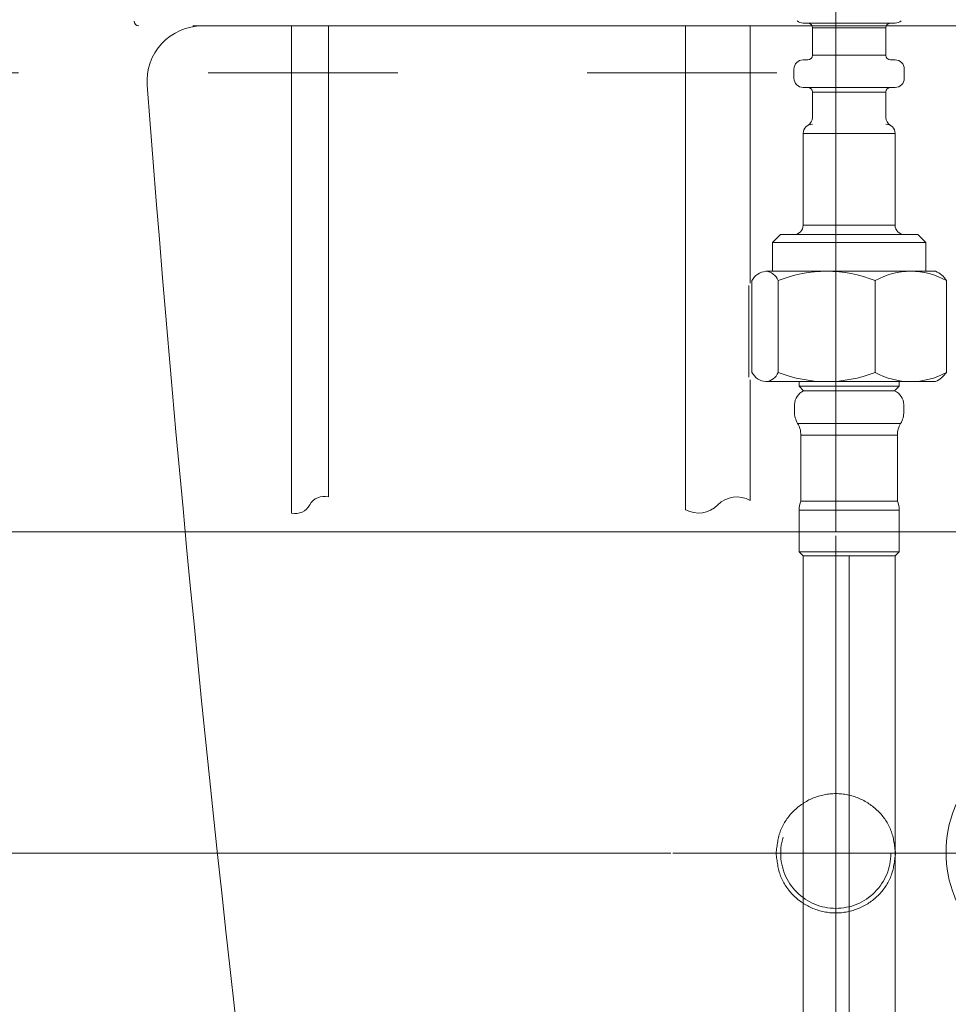
# Model space of a CAD drawing. Units: millimetres. Extents: x 0 to 250, y -250 to 0.
# Drawn here: x 164 to 173, y -190 to -181 of the extents above; entities that cross this region are included whole.
import ezdxf

# ---------------------------------------------------------------- set-up
doc = ezdxf.new("R2010")
doc.units = ezdxf.units.MM
doc.header["$MEASUREMENT"] = 0
for name, pattern in [('AI-Linetype-10748', [3.471455, 1.735727, -1.735727]), ('AI-Linetype-10779', [3.471455, 1.735727, -1.735727]), ('AI-Linetype-10780', [3.471455, 1.735727, -1.735727]), ('AI-Linetype-10806', [3.471455, 1.735727, -1.735727]), ('AI-Linetype-13000', [14.796746, 9.248015, -1.849577, 1.849577, -1.849577]), ('AI-Linetype-5', [14.796746, 9.248015, -1.849577, 1.849577, -1.849577]), ('AI-Linetype-6', [14.796746, 9.248015, -1.849577, 1.849577, -1.849577])]:
    doc.linetypes.add(name, pattern=pattern)
doc.layers.add('Layer 1', color=7, linetype='Continuous', lineweight=0)

# ---------------------------------------------------------------- blocks, each defined once
blk = doc.blocks.new('Block_39')
at = {"layer": 'Layer 1', "color": 18, "lineweight": 15, "true_color": 0x000000}
blk.add_line((178.3557, -185.8765), (139.9617, -185.8765), dxfattribs=at)
blk = doc.blocks.new('Block_51')
at = {"layer": 'Layer 1', "color": 18, "lineweight": 15, "true_color": 0x000000}
blk.add_line((170.0754, -188.8206), (147.0504, -188.8206), dxfattribs=at)
blk = doc.blocks.new('Block_60')
at = {"layer": 'Layer 1', "color": 18, "lineweight": 15, "true_color": 0x000000}
blk.add_line((171.5865, -185.8691), (171.5865, -97.3308), dxfattribs=at)
blk = doc.blocks.new('Block_4')
at = {"layer": 'Layer 1', "color": 18, "lineweight": 18, "true_color": 0x000000}
for p, q in [((165.6986, -181.2412), (181.2597, -181.2412)), ((166.6024, -181.2403), (166.6024, -185.7035)), ((166.9392, -181.2405), (166.9392, -185.5556)), ((170.2113, -181.2414), (170.2113, -185.6728)), ((170.8036, -181.2415), (170.8036, -183.5967)), ((171.2876, -181.215), (171.3297, -181.215)), ((172.1299, -181.215), (171.3297, -181.215)), ((171.3719, -181.2571), (171.3719, -181.5098)), ((172.0456, -181.2571), (171.3719, -181.2571)), ((172.0456, -181.5098), (172.0456, -181.2571)), ((171.3297, -181.5519), (171.2876, -181.5519)), ((172.0456, -181.5098), (171.3719, -181.5098)), ((172.1299, -181.5519), (172.0877, -181.5519)), ((171.2035, -181.636), (171.2035, -181.7203)), ((172.214, -181.636), (172.214, -181.7203)), ((172.1299, -181.8046), (171.2876, -181.8046)), ((171.3719, -181.8467), (172.0456, -181.8467)), ((171.3719, -181.8467), (171.3719, -182.0785)), ((172.0456, -182.0785), (172.0456, -181.8467)), ((171.2876, -182.2256), (172.1299, -182.2256)), ((171.2876, -183.0678), (171.2876, -182.2256)), ((172.1299, -182.2256), (172.1299, -183.0678)), ((171.2876, -183.0678), (172.1299, -183.0678)), ((171.0791, -183.1521), (171.0072, -183.2242)), ((171.0791, -183.1521), (171.2103, -183.1521)), ((172.2072, -183.1521), (171.2103, -183.1521)), ((172.2072, -183.1521), (172.3383, -183.1521)), ((172.4104, -183.2242), (172.3383, -183.1521)), ((171.0072, -183.2242), (171.0072, -183.489)), ((171.0072, -183.2242), (172.4104, -183.2242)), ((172.4104, -183.489), (172.4104, -183.2242)), ((170.9441, -183.489), (171.5039, -183.489)), ((171.5039, -183.489), (172.2686, -183.489)), ((172.2686, -183.489), (172.5003, -183.489)), ((170.7894, -183.619), (170.7894, -184.4602)), ((170.8189, -183.5734), (170.8189, -184.415)), ((171.0587, -184.415), (171.0587, -183.5734)), ((171.9471, -183.5734), (171.9465, -184.415)), ((172.5992, -184.415), (172.5992, -183.5734)), ((170.8036, -184.4836), (170.8036, -185.5897)), ((171.5039, -184.4995), (170.9441, -184.4995)), ((171.2498, -184.4995), (171.2498, -184.5417)), ((171.2498, -184.5417), (172.1677, -184.5417)), ((171.2498, -184.5417), (171.2919, -184.5838)), ((172.2686, -184.4995), (171.5039, -184.4995)), ((172.1256, -184.5838), (172.1677, -184.5417)), ((172.1677, -184.5417), (172.1677, -184.4995)), ((172.5003, -184.4995), (172.2686, -184.4995)), ((172.1256, -184.5838), (171.2919, -184.5838)), ((171.2076, -184.7101), (171.2076, -184.7746)), ((172.2098, -184.7746), (172.2098, -184.7101)), ((171.2371, -184.882), (172.1803, -184.882)), ((171.2665, -184.9894), (171.2665, -185.5945)), ((171.2665, -184.9894), (171.2665, -185.5945)), ((171.2665, -184.9894), (172.1509, -184.9894)), ((172.1509, -185.5945), (172.1509, -184.9894)), ((172.1509, -185.5945), (171.2665, -185.5945)), ((171.2498, -185.677), (171.2498, -186.0577)), ((171.2498, -185.677), (172.1677, -185.677)), ((172.1677, -186.0577), (172.1677, -185.677)), ((172.1677, -186.0577), (171.2498, -186.0577)), ((171.2498, -186.0577), (171.2876, -186.0955)), ((172.1299, -186.0955), (172.1677, -186.0577)), ((172.1299, -186.0955), (171.2876, -186.0951)), ((171.2876, -197.4041), (171.2876, -186.0955)), ((172.1299, -197.4041), (172.1299, -186.0955))]:
    blk.add_line(p, q, dxfattribs=at)
at = {"layer": 'Layer 1', "color": 18, "linetype": 'AI-Linetype-10748', "lineweight": 13, "true_color": 0x000000}
blk.add_line((202.2881, -181.6709), (160.2311, -181.6709), dxfattribs=at)
at = {"layer": 'Layer 1', "color": 18, "linetype": 'AI-Linetype-5', "lineweight": 9, "true_color": 0x000000}
blk.add_line((171.5865, -185.9111), (171.5865, -191.5321), dxfattribs=at)
at = {"layer": 'Layer 1', "color": 18, "linetype": 'AI-Linetype-13000', "lineweight": 9, "true_color": 0x000000}
blk.add_line((171.7088, -186.0955), (171.7088, -198.0449), dxfattribs=at)
at = {"layer": 'Layer 1', "color": 18, "linetype": 'AI-Linetype-6', "lineweight": 9, "true_color": 0x000000}
blk.add_line((170.0934, -188.8206), (192.7402, -188.8206), dxfattribs=at)
at = {"layer": 'Layer 1', "color": 18, "lineweight": 18, "true_color": 0x000000}
for points in [[(165.1593, -181.1973), (165.1588, -181.2209), (165.1778, -181.2403), (165.2014, -181.2403)], [(171.2328, -181.1948), (171.2481, -181.2078), (171.2676, -181.215), (171.2876, -181.215)], [(172.1299, -181.215), (172.1499, -181.215), (172.1693, -181.2078), (172.1846, -181.1948)], [(171.3719, -181.2571), (171.3719, -181.2338), (171.353, -181.215), (171.3297, -181.215)], [(172.0877, -181.215), (172.0644, -181.215), (172.0456, -181.2338), (172.0456, -181.2571)], [(171.2876, -181.5519), (171.2412, -181.5519), (171.2035, -181.5896), (171.2035, -181.636)], [(171.3297, -181.5519), (171.353, -181.5519), (171.3719, -181.5331), (171.3719, -181.5098)], [(172.0456, -181.5098), (172.0456, -181.5331), (172.0644, -181.5519), (172.0877, -181.5519)], [(172.214, -181.636), (172.214, -181.5896), (172.1763, -181.5519), (172.1299, -181.5519)], [(171.2035, -181.7203), (171.2035, -181.7669), (171.2412, -181.8046), (171.2876, -181.8046)], [(172.1299, -181.8046), (172.1763, -181.8046), (172.214, -181.7669), (172.214, -181.7203)], [(165.2794, -181.7843), (165.8524, -189.312), (166.7937, -196.8072), (168.0998, -204.2429)], [(171.3719, -181.8467), (171.3719, -181.8234), (171.353, -181.8046), (171.3297, -181.8046)], [(172.0877, -181.8046), (172.0644, -181.8046), (172.0456, -181.8234), (172.0456, -181.8467)], [(171.3322, -182.1512), (171.3573, -182.1356), (171.3723, -182.108), (171.3719, -182.0785)], [(172.0456, -182.0785), (172.0452, -182.1089), (172.0612, -182.1372), (172.0874, -182.1525)], [(171.3719, -182.1414), (171.3253, -182.1414), (171.2876, -182.1791), (171.2876, -182.2256)], [(172.1299, -182.2256), (172.1299, -182.1791), (172.0922, -182.1414), (172.0456, -182.1414)], [(171.2035, -183.1521), (171.2499, -183.1521), (171.2876, -183.1144), (171.2876, -183.0678)], [(172.1299, -183.0678), (172.1299, -183.1144), (172.1676, -183.1521), (172.214, -183.1521)], [(171.9471, -183.5734), (171.6616, -183.4608), (171.344, -183.4608), (171.0587, -183.5734)], [(172.5992, -183.5734), (172.3965, -183.4607), (172.1498, -183.4607), (171.9471, -183.5734)], [(170.9441, -183.489), (170.8909, -183.4946), (170.844, -183.5262), (170.8189, -183.5734)], [(171.0587, -183.5734), (171.0404, -183.5252), (170.9956, -183.4921), (170.9441, -183.489)], [(172.5992, -183.5734), (172.576, -183.5356), (172.5414, -183.5059), (172.5003, -183.489)], [(170.8189, -184.415), (170.8428, -184.4633), (170.8903, -184.4955), (170.9441, -184.4995)], [(170.9441, -184.4995), (170.9956, -184.4966), (171.0406, -184.4633), (171.0587, -184.415)], [(171.0587, -184.415), (171.3438, -184.5277), (171.6613, -184.5277), (171.9465, -184.415)], [(171.9465, -184.415), (172.1495, -184.5277), (172.3962, -184.5277), (172.5992, -184.415)], [(172.5003, -184.4995), (172.5404, -184.481), (172.5747, -184.4517), (172.5992, -184.415)], [(171.2919, -184.5838), (171.2423, -184.6068), (171.2098, -184.6556), (171.2076, -184.7101)], [(172.2098, -184.7101), (172.2084, -184.6553), (172.1756, -184.6062), (172.1256, -184.5838)], [(171.2076, -184.7746), (171.2076, -184.8124), (171.2179, -184.8495), (171.2371, -184.882)], [(172.1803, -184.882), (172.1996, -184.8495), (172.2098, -184.8124), (172.2098, -184.7746)], [(171.2665, -184.9894), (171.2665, -184.9516), (171.2564, -184.9145), (171.2371, -184.882)], [(172.1803, -184.882), (172.161, -184.9145), (172.1509, -184.9516), (172.1509, -184.9894)], [(166.9392, -185.5556), (166.872, -185.5377), (166.8011, -185.5684), (166.7682, -185.6296)], [(170.8036, -185.5897), (170.7069, -185.5322), (170.5831, -185.5486), (170.5048, -185.6296)], [(166.6024, -185.7035), (166.6682, -185.7194), (166.7361, -185.689), (166.7682, -185.6296)], [(170.2113, -185.6728), (170.3076, -185.7267), (170.4281, -185.709), (170.5048, -185.6296)], [(171.2665, -185.5945), (171.2555, -185.6204), (171.2498, -185.6486), (171.2498, -185.677)], [(172.1677, -185.677), (172.1677, -185.6486), (172.1621, -185.6204), (172.1509, -185.5945)]]:
    blk.add_open_spline(points, degree=3, dxfattribs=at)
for points, knots in [([(165.7827, -181.2412), (165.6422, -181.2412), (165.5079, -181.2998), (165.4125, -181.4028), (165.317, -181.5059), (165.2688, -181.644), (165.2794, -181.7843)], [0, 0, 0, 0, 1, 1, 1, 2, 2, 2, 2]), ([(174.7828, -188.8115), (174.7828, -188.6735), (174.7569, -188.5372), (174.7061, -188.409), (174.6511, -188.2701), (174.5681, -188.1439), (174.4625, -188.0382), (174.3569, -187.9326), (174.2308, -187.8498), (174.0919, -187.7948), (173.9637, -187.744), (173.8272, -187.7181), (173.6894, -187.7181), (173.5515, -187.7181), (173.415, -187.744), (173.2868, -187.7948), (173.148, -187.8498), (173.0219, -187.9326), (172.9162, -188.0382), (172.8106, -188.1439), (172.7276, -188.27), (172.6726, -188.409), (172.6219, -188.5372), (172.5959, -188.6735), (172.5959, -188.8115), (172.5959, -188.9494), (172.6219, -189.0857), (172.6726, -189.2139), (172.7276, -189.3529), (172.8104, -189.479), (172.9161, -189.5847), (173.0217, -189.6903), (173.148, -189.7732), (173.2868, -189.8281), (173.415, -189.8789), (173.5514, -189.905), (173.6894, -189.905), (173.8272, -189.905), (173.9637, -189.8789), (174.0919, -189.8281), (174.2308, -189.7732), (174.3569, -189.6903), (174.4625, -189.5847), (174.5681, -189.479), (174.6511, -189.3529), (174.7061, -189.214), (174.7569, -189.0857), (174.7828, -188.9494), (174.7828, -188.8115)], [0, 0, 0, 0, 1, 1, 1, 2, 2, 2, 3, 3, 3, 4, 4, 4, 5, 5, 5, 6, 6, 6, 7, 7, 7, 8, 8, 8, 9, 9, 9, 10, 10, 10, 11, 11, 11, 12, 12, 12, 13, 13, 13, 14, 14, 14, 15, 15, 15, 16, 16, 16, 16])]:
    blk.add_open_spline(points, degree=3, knots=knots, dxfattribs=at)
at = {"layer": 'Layer 1', "color": 18, "linetype": 'AI-Linetype-10779', "lineweight": 13, "true_color": 0x000000}
blk.add_open_spline([(172.1333, -188.8206), (172.125, -188.7491), (172.1168, -188.6774), (172.0916, -188.6114), (172.0665, -188.5452), (172.0242, -188.4845), (171.973, -188.4339), (171.9219, -188.3833), (171.8616, -188.3428), (171.7957, -188.3154), (171.7297, -188.2881), (171.6582, -188.2738), (171.5865, -188.2738), (171.5149, -188.2738), (171.4432, -188.2881), (171.3774, -188.3154), (171.3113, -188.3428), (171.2511, -188.3833), (171.1999, -188.4339), (171.1487, -188.4845), (171.1066, -188.5452), (171.0814, -188.6114), (171.0561, -188.6774), (171.048, -188.7491), (171.0398, -188.8206)], degree=3, knots=[0, 0, 0, 0, 1, 1, 1, 2, 2, 2, 3, 3, 3, 4, 4, 4, 5, 5, 5, 6, 6, 6, 7, 7, 7, 8, 8, 8, 8], dxfattribs=at)
at = {"layer": 'Layer 1', "color": 18, "linetype": 'AI-Linetype-10806', "lineweight": 13, "true_color": 0x000000}
blk.add_open_spline([(172.0911, -188.8206), (172.0911, -188.6865), (172.0382, -188.5586), (171.9434, -188.4638), (171.8486, -188.3689), (171.7205, -188.3158), (171.5865, -188.3158), (171.4524, -188.3158), (171.3244, -188.3689), (171.2296, -188.4638), (171.1349, -188.5586), (171.0818, -188.6865), (171.0818, -188.8206), (171.0818, -188.9546), (171.1349, -189.0826), (171.2296, -189.1774), (171.3244, -189.2722), (171.4524, -189.3253), (171.5865, -189.3253), (171.7205, -189.3253), (171.8486, -189.2722), (171.9434, -189.1774), (172.0382, -189.0826), (172.0911, -188.9546), (172.0911, -188.8206)], degree=3, knots=[0, 0, 0, 0, 1, 1, 1, 2, 2, 2, 3, 3, 3, 4, 4, 4, 5, 5, 5, 6, 6, 6, 7, 7, 7, 8, 8, 8, 8], dxfattribs=at)
at = {"layer": 'Layer 1', "color": 18, "linetype": 'AI-Linetype-10780', "lineweight": 13, "true_color": 0x000000}
blk.add_open_spline([(171.0398, -188.8206), (171.048, -188.8921), (171.0561, -188.9638), (171.0814, -189.0298), (171.1066, -189.0959), (171.1487, -189.1566), (171.1999, -189.2072), (171.2511, -189.2578), (171.3113, -189.2983), (171.3774, -189.3256), (171.4432, -189.3531), (171.5149, -189.3673), (171.5865, -189.3673), (171.6582, -189.3673), (171.7297, -189.3531), (171.7957, -189.3256), (171.8616, -189.2983), (171.9219, -189.2578), (171.973, -189.2072), (172.0242, -189.1566), (172.0665, -189.0959), (172.0916, -189.0298), (172.1168, -188.9638), (172.125, -188.8921), (172.1333, -188.8206)], degree=3, knots=[0, 0, 0, 0, 1, 1, 1, 2, 2, 2, 3, 3, 3, 4, 4, 4, 5, 5, 5, 6, 6, 6, 7, 7, 7, 8, 8, 8, 8], dxfattribs=at)
at = {"layer": 'Layer 1'}
for name in ['Block_60', 'Block_39', 'Block_51']:
    blk.add_blockref(name, (0, 0), dxfattribs=at)

msp = doc.modelspace()

# ---------------------------------------------------------------- block references
at = {"layer": 'Layer 1'}
msp.add_blockref('Block_4', (0, 0), dxfattribs=at)

doc.saveas('drawing.dxf')
